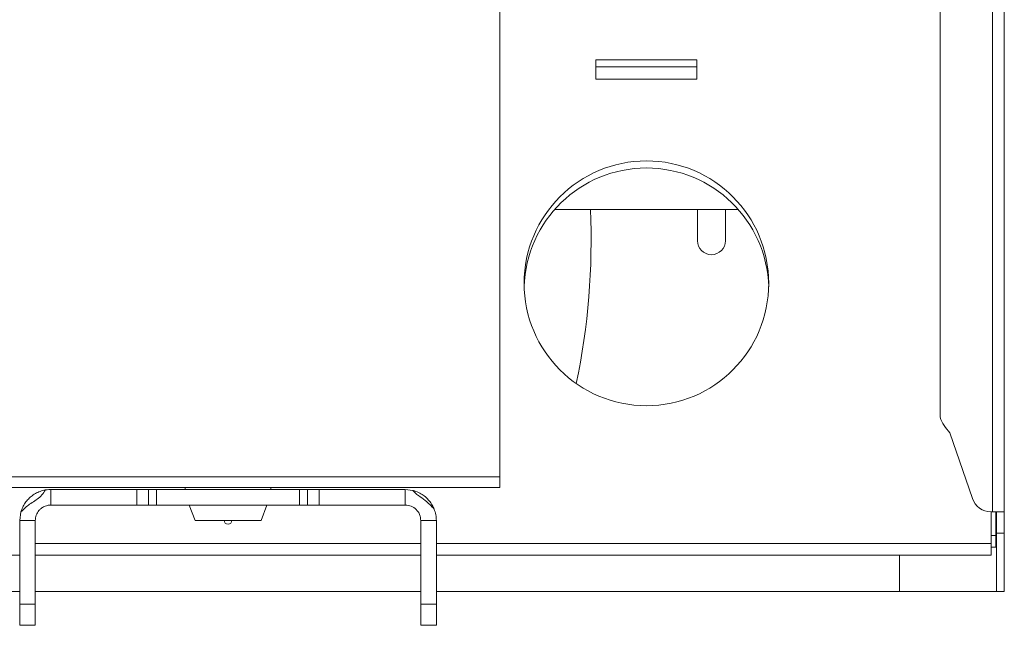
# Model space of a CAD drawing. Units: millimetres. Extents: x 5 to 292, y 5 to 205.
# Drawn here: x 52 to 77, y 65 to 80 of the extents above; entities that cross this region are included whole.
import ezdxf

# ---------------------------------------------------------------- set-up
doc = ezdxf.new("R2010")
doc.units = ezdxf.units.MM

msp = doc.modelspace()

# ---------------------------------------------------------------- linework, layer by layer
at = {"color": 7, "linetype": 'Continuous', "lineweight": 18}
for p, q in [((76.7132, 111.5866), (76.7132, 67.6366)), ((77.0132, 111.5866), (77.0132, 67.6366)), ((75.3592, 70.0701), (75.3592, 109.1519)), ((64.0216, 86.7081), (64.0216, 68.5344)), ((69.0966, 79.2647), (66.4966, 79.2647)), ((66.4966, 79.2647), (66.4966, 78.7647)), ((69.0966, 78.7647), (69.0966, 79.2647)), ((66.4966, 79.0826), (69.0966, 79.0826)), ((66.4966, 78.7647), (69.0966, 78.7647)), ((65.4355, 75.4177), (70.1578, 75.4177)), ((69.1116, 75.4177), (69.1116, 74.611)), ((69.8316, 74.611), (69.8316, 75.4177)), ((76.1935, 67.9746), (75.6132, 69.6691)), ((50.0216, 68.5344), (64.0216, 68.5344)), ((64.0216, 68.5344), (64.0216, 68.2647)), ((50.0216, 68.2647), (64.0216, 68.2647)), ((55.9216, 68.2647), (55.9216, 68.2091)), ((58.1216, 68.2091), (58.1216, 68.2647)), ((52.4563, 68.2091), (52.4563, 67.8091)), ((54.6733, 68.2091), (52.4563, 68.2091)), ((54.6733, 67.8091), (54.6733, 68.2091)), ((54.6733, 68.2091), (54.9733, 68.2091)), ((54.9733, 68.2091), (55.1808, 68.2091)), ((54.9733, 67.8091), (54.9733, 68.2091)), ((55.1808, 68.2091), (55.1808, 67.8091)), ((55.1808, 68.2091), (58.8625, 68.2091)), ((58.8625, 67.8091), (58.8625, 68.2091)), ((58.8625, 68.2091), (59.07, 68.2091)), ((59.07, 68.2091), (59.07, 67.8091)), ((59.07, 68.2091), (59.37, 68.2091)), ((59.37, 68.2091), (59.37, 67.8091)), ((61.587, 68.2091), (59.37, 68.2091)), ((61.587, 68.2091), (61.587, 67.8091)), ((61.7788, 68.1858), (61.587, 68.2091)), ((54.6733, 67.8091), (52.4563, 67.8091)), ((54.6733, 67.8091), (54.9733, 67.8091)), ((54.9733, 67.8091), (55.1808, 67.8091)), ((55.1808, 67.8091), (58.8625, 67.8091)), ((56.0197, 67.8091), (56.1712, 67.4147)), ((57.8721, 67.4147), (58.0236, 67.8091)), ((58.8625, 67.8091), (59.07, 67.8091)), ((59.07, 67.8091), (59.37, 67.8091)), ((61.587, 67.8091), (59.37, 67.8091)), ((51.6897, 67.638), (51.6563, 67.4091)), ((76.7132, 67.6366), (76.6665, 67.6366)), ((76.6716, 66.8217), (76.6716, 67.6366)), ((77.0132, 67.6366), (76.7132, 67.6366)), ((76.7966, 67.6366), (76.7966, 67.0217)), ((76.8132, 67.0866), (76.8132, 67.6366)), ((77.0132, 67.0866), (77.0132, 67.6366)), ((51.6563, 67.4091), (52.0563, 67.4091)), ((51.6563, 67.4091), (51.6563, 65.2572)), ((52.0563, 67.4091), (52.0563, 65.2572)), ((57.8721, 67.4147), (56.1712, 67.4147)), ((62.387, 67.4091), (61.987, 67.4091)), ((61.987, 65.2572), (61.987, 67.4091)), ((62.387, 65.2572), (62.387, 67.4091)), ((76.7966, 67.0217), (76.7966, 66.7217)), ((76.8132, 67.0866), (77.0132, 67.0866)), ((76.8132, 65.5866), (76.8132, 67.0866)), ((77.0132, 65.5866), (77.0132, 67.0866)), ((76.6716, 66.5217), (76.6716, 66.8217)), ((76.7966, 66.7217), (76.6716, 66.7217)), ((51.6563, 66.5217), (37.3716, 66.5217)), ((61.987, 66.5217), (52.0563, 66.5217)), ((76.6716, 66.5217), (62.387, 66.5217)), ((39.7301, 65.5866), (51.6563, 65.5866)), ((52.0563, 65.5866), (61.987, 65.5866)), ((62.387, 65.5866), (74.3132, 65.5866)), ((74.3132, 65.5866), (76.8132, 65.5866)), ((76.8132, 65.5866), (77.0132, 65.5866)), ((52.0563, 65.2572), (51.6563, 65.2572)), ((51.6563, 65.2572), (51.6563, 64.7155)), ((52.0563, 65.2572), (52.0563, 64.7155)), ((61.987, 65.2572), (62.387, 65.2572)), ((61.987, 64.7155), (61.987, 65.2572)), ((62.387, 64.7155), (62.387, 65.2572)), ((51.6563, 64.7155), (52.0563, 64.7155)), ((61.987, 64.7155), (62.387, 64.7155))]:
    msp.add_line(p, q, dxfattribs=at)
at = {"color": 8, "linetype": 'Continuous', "lineweight": 18}
for p, q in [((76.7966, 67.0217), (76.6716, 67.0217)), ((61.987, 66.8217), (52.0563, 66.8217)), ((76.6716, 66.8217), (62.387, 66.8217)), ((74.3132, 65.5866), (74.3132, 66.5217))]:
    msp.add_line(p, q, dxfattribs=at)
at = {"color": 7, "linetype": 'Continuous', "lineweight": 18}
msp.add_circle((67.7966, 73.5147), 3.15, dxfattribs=at)
for centre, radius, start, end in [((67.7966, 73.3326), 3.15, 1.65548, 178.34452), ((48.5935, 74.611), 17.7781, 348.0697, 2.60077), ((69.4716, 74.611), 0.36, 180, 0), ((76.37, 70.4293), 1.0726, 199.56165, 225.1272), ((76.6665, 68.1366), 0.5, 198.90414, 270), ((57.0216, 67.4147), 0.1, 180, 0)]:
    msp.add_arc(centre, radius, start, end, dxfattribs=at)
for points, knots in [([(51.6897, 67.638), (51.6924, 67.6467), (51.7079, 67.6966), (51.7459, 67.7841), (51.8151, 67.8934), (51.9013, 67.99), (52.0035, 68.0732), (52.1193, 68.1385), (52.2234, 68.1772), (52.2877, 68.1909), (52.3083, 68.1953)], [0, 0, 0, 0, 0.03080222, 0.17542748, 0.32008158, 0.46817948, 0.61630541, 0.7714765, 0.92666293, 1, 1, 1, 1]), ([(51.6897, 67.638), (51.7613, 67.7058), (51.8717, 67.8102), (52.0456, 67.9165), (52.1749, 68.009), (52.2671, 68.1045), (52.2991, 68.1749), (52.3083, 68.1953)], [0, 0, 0, 0, 0.3509152, 0.5409138, 0.7303777, 0.9215871, 1, 1, 1, 1]), ([(52.4563, 68.2091), (52.4385, 68.2088), (52.3954, 68.2079), (52.346, 68.2021), (52.3147, 68.1965), (52.3083, 68.1953)], [0, 0, 0, 0, 0.3597574, 0.869544, 1, 1, 1, 1]), ([(61.7788, 68.1858), (61.8065, 68.178), (61.879, 68.1576), (61.9899, 68.1046), (62.1054, 68.0241), (62.2045, 67.9235), (62.2802, 67.8168), (62.3144, 67.7406), (62.3292, 67.7076)], [0, 0, 0, 0, 0.1152385, 0.3024335, 0.4895997, 0.6744479, 0.8592471, 1, 1, 1, 1]), ([(61.7789, 68.1857), (61.801, 68.1608), (61.846, 68.11), (61.9584, 68.0307), (62.1319, 67.9125), (62.2551, 67.7846), (62.3292, 67.7076)], [0, 0, 0, 0, 0.1354024, 0.2752157, 0.5636648, 1, 1, 1, 1]), ([(52.4563, 67.8091), (52.4347, 67.8081), (52.397, 67.8064), (52.3401, 67.7931), (52.2763, 67.7692), (52.2102, 67.7283), (52.1352, 67.6559), (52.0707, 67.5502), (52.0611, 67.4564), (52.0563, 67.4091)], [0, 0, 0, 0, 0.1017787, 0.1786702, 0.2728638, 0.4193613, 0.5389605, 0.7675529, 1, 1, 1, 1])]:
    msp.add_open_spline(points, degree=3, knots=knots, dxfattribs=at)
for points in [[(61.987, 67.4091), (61.981, 67.4615), (61.969, 67.5664), (61.8765, 67.6986), (61.7443, 67.7911), (61.6394, 67.8031), (61.587, 67.8091)], [(62.387, 67.4091), (62.3846, 67.4602), (62.3796, 67.5625), (62.346, 67.6593), (62.3292, 67.7076)]]:
    msp.add_open_spline(points, degree=3, dxfattribs=at)

doc.saveas('drawing.dxf')
